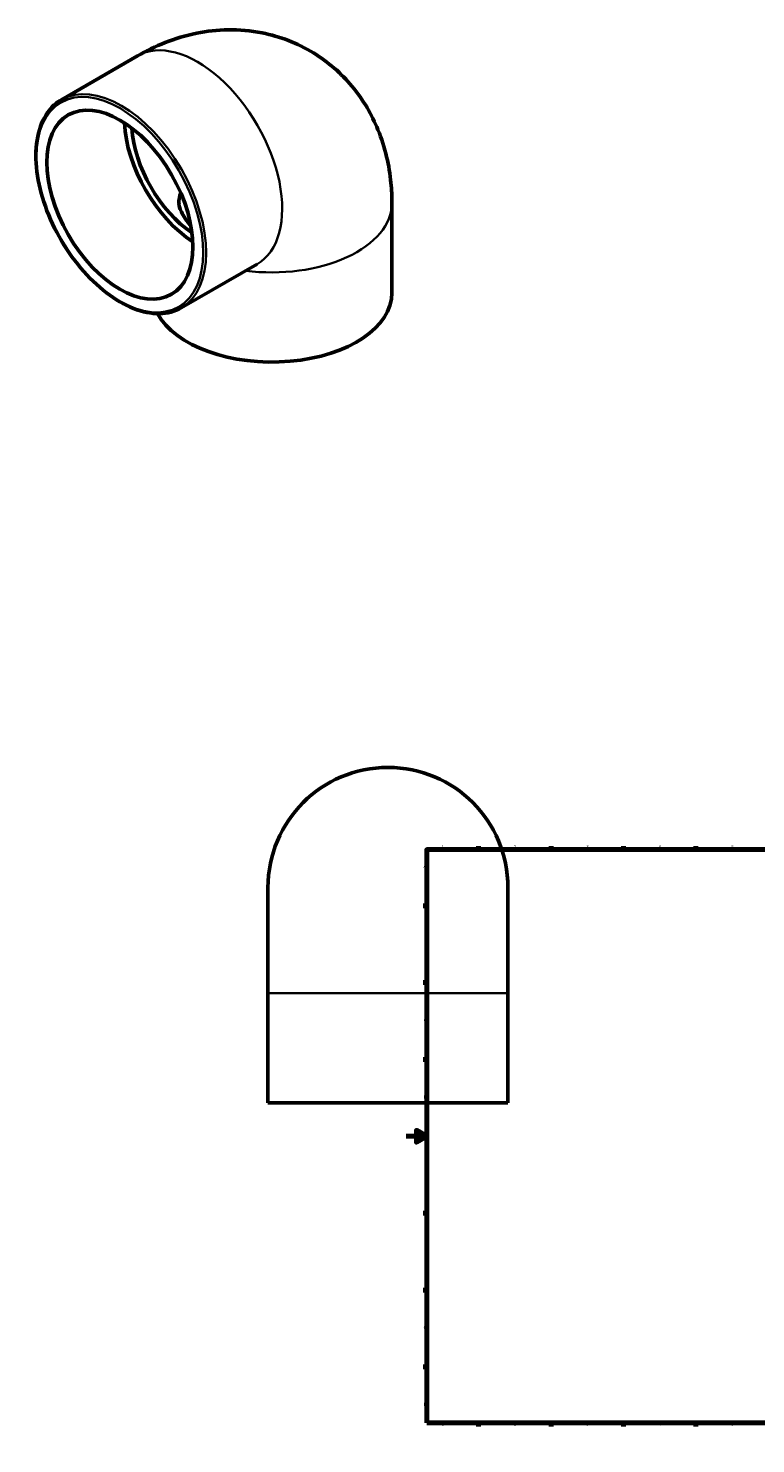
# Model space of a CAD drawing. Units: millimetres. Extents: x -365 to 1286, y -978 to 1368.
# Drawn here: x -365 to 338, y 0 to 1368 of the extents above; entities that cross this region are included whole.
import ezdxf

# ---------------------------------------------------------------- set-up
doc = ezdxf.new("R2010")
doc.units = ezdxf.units.MM
for name, color, linetype, lineweight in [('Border (ANSI)', 7, 'Continuous', 70), ('Visible (ANSI)', 7, 'Continuous', 50), ('Visible Narrow (ANSI)', 7, 'Continuous', 35)]:
    doc.layers.add(name, color=color, linetype=linetype, lineweight=lineweight)
doc.styles.add('Note Text (ANSI)', font='tahoma.ttf')

# ---------------------------------------------------------------- blocks, each defined once
blk = doc.blocks.new('Borders Default Border')
at = {"layer": 'Border (ANSI)'}
for p, q in [((70.1, 574), (70.1, 577.4)), ((140.2, 574), (140.2, 577.4)), ((210.2, 574), (210.2, 577.4)), ((280.3, 574), (280.3, 577.4)), ((350.4, 574), (350.4, 577.4)), ((490.6, 574), (490.6, 577.4)), ((560.7, 574), (560.7, 577.4)), ((630.8, 574), (630.8, 577.4)), ((700.8, 574), (700.8, 577.4)), ((770.9, 574), (770.9, 577.4)), ((20, 519.7), (16.6, 519.7)), ((821, 519.7), (824.4, 519.7)), ((20, 445.5), (16.6, 445.5)), ((821, 445.5), (824.4, 445.5)), ((20, 371.2), (16.6, 371.2)), ((821, 371.2), (824.4, 371.2)), ((20, 222.7), (16.6, 222.7)), ((821, 222.7), (824.4, 222.7)), ((20, 148.5), (16.6, 148.5)), ((821, 148.5), (824.4, 148.5)), ((20, 74.3), (16.6, 74.3)), ((821, 74.3), (824.4, 74.3)), ((70.1, 20), (70.1, 16.6)), ((140.2, 20), (140.2, 16.6)), ((210.2, 20), (210.2, 16.6)), ((280.3, 20), (280.3, 16.6)), ((350.4, 20), (350.4, 16.6)), ((490.6, 20), (490.6, 16.6)), ((560.7, 20), (560.7, 16.6)), ((630.8, 20), (630.8, 16.6)), ((700.8, 20), (700.8, 16.6)), ((770.9, 20), (770.9, 16.6))]:
    blk.add_line(p, q, dxfattribs=at)
at = {"layer": 'Border (ANSI)', "flags": 128}
for points in [[(420.5, 594), (420.5, 574), (414.7, 584), (426.3, 584), (420.5, 574)], [(20, 20), (20, 574), (821, 574), (821, 20), (20, 20)], [(0, 297), (20, 297), (10, 302.8), (10, 291.2), (20, 297)], [(841, 297), (821, 297), (831, 302.8), (831, 291.2), (821, 297)], [(420.5, 0), (420.5, 20), (414.7, 10), (426.3, 10), (420.5, 20)]]:
    blk.add_lwpolyline(points, dxfattribs=at)
at = {"layer": 'Border (ANSI)', "char_height": 3.05, "attachment_point": 7, "style": 'Note Text (ANSI)'}
for s, insert in [('1', (34.4, 574.4)), ('2', (104.2, 574.4)), ('3', (174.3, 574.3)), ('4', (244.2, 574.4)), ('5', (314.5, 574.3)), ('6', (384.5, 574.3)), ('7', (454.6, 574.4)), ('8', (524.6, 574.3)), ('9', (594.7, 574.3)), ('10', (664, 574.3)), ('11', (734, 574.4)), ('12', (804.1, 574.4)), ('A', (16.8, 555.4)), ('A', (821.6, 555.4)), ('B', (17.1, 481.1)), ('B', (822, 481.1)), ('C', (17, 406.8)), ('C', (821.8, 406.8)), ('D', (17, 332.6)), ('D', (821.8, 332.6)), ('E', (17.2, 258.4)), ('E', (822.1, 258.4)), ('F', (17.3, 184.1)), ('F', (822.1, 184.1)), ('G', (16.8, 109.8)), ('G', (821.7, 109.8)), ('H', (17, 35.6)), ('H', (821.8, 35.6)), ('1', (34.4, 16.6)), ('2', (104.2, 16.6)), ('3', (174.3, 16.5)), ('4', (244.2, 16.6)), ('5', (314.5, 16.5)), ('6', (384.5, 16.5)), ('7', (454.6, 16.6)), ('8', (524.6, 16.5)), ('9', (594.7, 16.5)), ('10', (664, 16.5)), ('11', (734, 16.6)), ('12', (804.1, 16.6))]:
    blk.add_mtext(s, dxfattribs=dict(at, insert=insert))

msp = doc.modelspace()

# ---------------------------------------------------------------- linework, layer by layer
at = {"layer": 'Visible (ANSI)'}
for p, q in [((-333.271, 1298.613), (-259.732, 1340.962)), ((-13.72, 1111.922), (-13.72, 1198.582)), ((-217.496, 1097.566), (-143.957, 1139.914)), ((-133.541, 537.427), (-133.541, 435.427)), ((98.459, 435.427), (98.459, 537.427)), ((-133.541, 329.427), (-133.541, 435.427)), ((98.459, 329.427), (98.459, 435.427)), ((98.459, 329.427), (-133.541, 329.427))]:
    msp.add_line(p, q, dxfattribs=at)
msp.add_arc((-17.541, 537.427), 116, 0, 180, dxfattribs=at)
msp.add_ellipse((-276.798, 1197.275), major_axis=(49.903, -86.658), ratio=0.57809312, dxfattribs=at)
for centre, major_axis, ratio, start_param, end_param in [((-201.844, 1240.438), (-49.903, 86.658), 0.57809312, 0.84517613, 2.29641652), ((-201.844, 1240.438), (-44.913, 77.993), 0.57809312, 0.86432717, 2.27726548), ((-129.72, 1198.582), (-90, 0), 0.5758617, 6.08559283, 6.28139596), ((-129.72, 1111.922), (-116, 0), 0.5758617, 0.30318881, 3.14159265)]:
    msp.add_ellipse(centre, major_axis=major_axis, ratio=ratio, start_param=start_param, end_param=end_param, dxfattribs=at)
for points, knots in [([(-259.732, 1340.962), (-243.039, 1350.575), (-224.149, 1358.566), (-183.173, 1366.769), (-161.538, 1367.667), (-122.241, 1359.882), (-105.049, 1353.362), (-75.29, 1335.158), (-62.591, 1323.958), (-41.254, 1298.398), (-33.022, 1283.957), (-19.965, 1252.116), (-16.253, 1234.803), (-14.012, 1211.601), (-13.72, 1205.037), (-13.72, 1198.582)], [4.71238898, 4.71238898, 4.71238898, 4.71238898, 5.02654825, 5.02654825, 5.30230031, 5.30230031, 5.51118386, 5.51118386, 5.70553924, 5.70553924, 5.91693475, 5.91693475, 6.17777998, 6.17777998, 6.28318531, 6.28318531, 6.28318531, 6.28318531]), ([(-217.496, 1097.566), (-223.696, 1093.996), (-230.855, 1092.11), (-246.431, 1091.841), (-254.874, 1093.527), (-272.238, 1100.34), (-281.168, 1105.529), (-298.525, 1118.865), (-306.947, 1127.015), (-322.431, 1145.429), (-329.491, 1155.688), (-341.55, 1177.283), (-346.549, 1188.616), (-353.987, 1211.235), (-356.422, 1222.518), (-358.463, 1243.919), (-358.064, 1254.032), (-354.414, 1272.048), (-351.168, 1279.958), (-342.954, 1291.481), (-338.451, 1295.631), (-333.271, 1298.613)], [2.3581282, 2.3581282, 2.3581282, 2.3581282, 2.66759286, 2.66759286, 2.9841728, 2.9841728, 3.30656773, 3.30656773, 3.62939329, 3.62939329, 3.9517295, 3.9517295, 4.27388048, 4.27388048, 4.59627514, 4.59627514, 4.91915547, 4.91915547, 5.24118797, 5.24118797, 5.49972085, 5.49972085, 5.49972085, 5.49972085]), ([(-208.083, 1176.992), (-209.05, 1177.999), (-209.948, 1179.014), (-214.928, 1185.077), (-217.191, 1189.809), (-219.319, 1195.746), (-219.584, 1197.469), (-219.716, 1198.554), (-219.721, 1198.709), (-219.721, 1198.709)], [5.66244035, 5.66244035, 5.66244035, 5.66244035, 5.710578567, 5.710578567, 5.952342482, 5.952342482, 6.152727808, 6.152727808, 6.238100028, 6.238100028, 6.238100028, 6.238100028])]:
    msp.add_open_spline(points, degree=3, knots=knots, dxfattribs=at)
at = {"layer": 'Visible Narrow (ANSI)'}
msp.add_line((97.03, 435.427), (-132.113, 435.427), dxfattribs=at)
for centre, major_axis, ratio, start_param, end_param in [((-201.844, 1240.438), (-57.888, 100.524), 0.57809312, 3.14159265, 6.28318531), ((-275.384, 1198.09), (57.888, -100.524), 0.57809312, 0, 3.14159265), ((-129.72, 1198.582), (116, 0), 0.5758617, 4.49059759, 6.28318531)]:
    msp.add_ellipse(centre, major_axis=major_axis, ratio=ratio, start_param=start_param, end_param=end_param, dxfattribs=at)
msp.add_ellipse((-276.798, 1197.275), major_axis=(56.89, -98.791), ratio=0.57809312, dxfattribs=at)

# ---------------------------------------------------------------- block references
msp.add_blockref('Borders Default Border', (0, 0))

doc.saveas('drawing.dxf')
